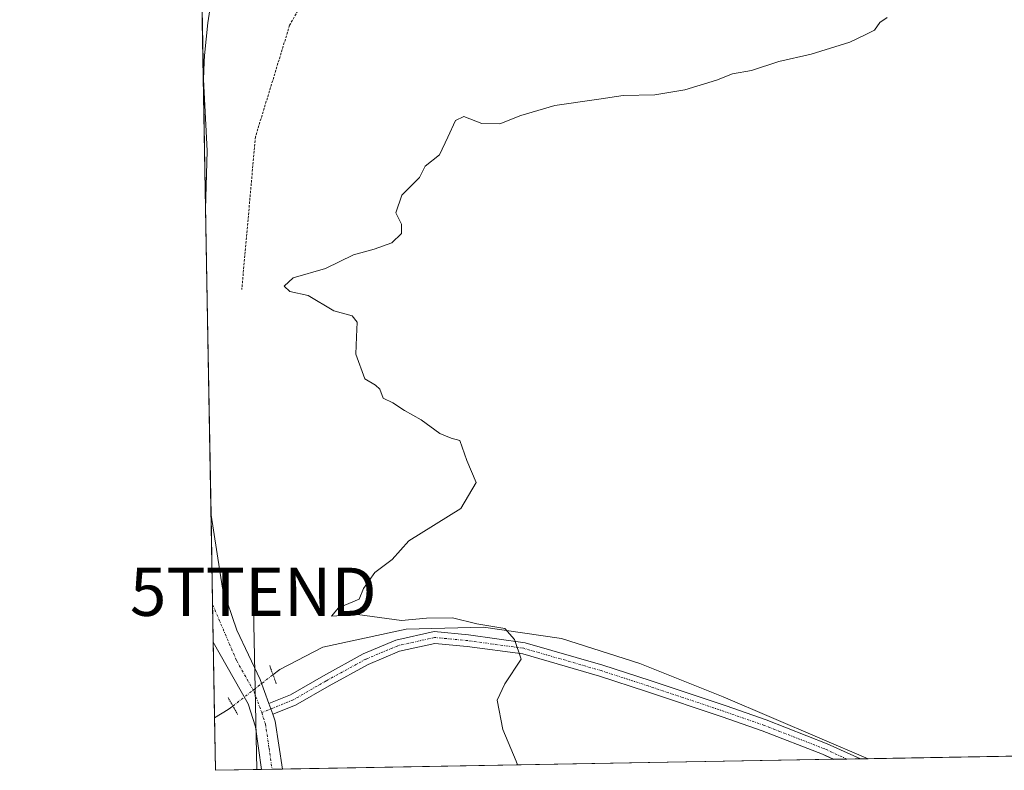
# Model space of a CAD drawing. Units: metres. Extents: x 620890 to 624337, y 4741060 to 4743434.
# Drawn here: x 620890 to 621094, y 4741060 to 4741215 of the extents above; entities that cross this region are included whole.
import ezdxf
from ezdxf.enums import TextEntityAlignment as Align

# ---------------------------------------------------------------- set-up
doc = ezdxf.new("R2010")
doc.units = ezdxf.units.M
doc.header["$MEASUREMENT"] = 0
for name, pattern in [('TRAZO_Y_PUNTO', [1, 0.5, -0.25, 0, -0.25]), ('TRAZOS', [0.75, 0.5, -0.25]), ('TRAZOS2', [0.375, 0.25, -0.125])]:
    doc.linetypes.add(name, pattern=pattern)
doc.layers.get('0').update_dxf_attribs({"lineweight": 5})
for name, color, linetype, lineweight in [('Alambrada', 19, 'TRAZOS', 0), ('Camino', 19, 'Continuous', 0), ('Camino Cxs', 19, 'Continuous', 0), ('Camino eje', 39, 'TRAZO_Y_PUNTO', 13), ('Comarca CxS', 133, 'Continuous', 0), ('Comunidad Autónoma CxS', 142, 'Continuous', 0), ('Corriente natural lineal', 142, 'Continuous', 13), ('Corriente natural lineal oculto', 19, 'TRAZO_Y_PUNTO', 13), ('Cultivos herbáceos CxS', 92, 'Continuous', 0), ('Curva de nivel normal', 36, 'Continuous', 0), ('Municipio CxS', 142, 'Continuous', 0), ('Pista no pavimentada', 254, 'Continuous', 13), ('Pista no pavimentada Cxs', 254, 'Continuous', 0), ('Pista pavimentada', 135, 'Continuous', 13), ('Pista pavimentada Cxs', 135, 'Continuous', 0), ('Pista pavimentada eje', 135, 'TRAZO_Y_PUNTO', 0), ('Provincia CxS', 1, 'Continuous', 0), ('Puente esquema', 1, 'TRAZOS2', 0), ('Tendido', 6, 'Continuous', 0), ('Torre de tendido puntual', 7, 'Continuous', 0)]:
    doc.layers.add(name, color=color, linetype=linetype, lineweight=lineweight)

# ---------------------------------------------------------------- blocks, each defined once
blk = doc.blocks.new('*U155')
at = {"layer": 'Cultivos herbáceos CxS', "color": 92, "linetype": 'Continuous', "lineweight": 0}
blk.add_polyline3d([(621597.94, 4741071.48, 559.43), (620930.45, 4741059.59, 556.66), (620927.65, 4741219, 556.15), (620928.27, 4741219.1, 556.11), (620928.9, 4741236.33, 556.94), (620980.83, 4741239.45, 557), (620998.81, 4741240.53, 556.71), (621000.11, 4741239.98, 556.67), (621000.11, 4741239.98, 556.67), (621000.12, 4741239.97, 556.67), (621000.76, 4741239.7, 556.65), (621002.37, 4741239.01, 556.59), (621017.21, 4741232.67, 556.24), (621037, 4741240.18, 556.08), (621051.17, 4741245.55, 555.76), (621065.65, 4741272.92, 555.93), (621049.13, 4741288.57, 556.74), (621043.64, 4741293.77, 557.34), (621059.55, 4741325.46, 555.42), (621067.61, 4741325.29, 554.71), (621081.23, 4741323.87, 553.4), (621093.14, 4741321.55, 552.9), (621107.2, 4741317.48, 551.47)], dxfattribs=at)
blk = doc.blocks.new('*U158')
at = {"layer": 'Corriente natural lineal', "color": 142, "linetype": 'Continuous', "lineweight": 13}
blk.add_polyline3d([(620942.38, 4741079.44, 555.67), (620943.8, 4741080.55, 555.74), (620952.74, 4741085.14, 556.09), (620970.02, 4741088.89, 555.44), (620986.03, 4741089.28, 554.96), (621002.22, 4741086.96, 553.93), (621018.48, 4741081.78, 553.55), (621035.76, 4741074.86, 553.82), (621065.83, 4741062, 553.16)], dxfattribs=at)
blk = doc.blocks.new('*U175')
at = {"layer": 'Curva de nivel normal', "color": 36, "linetype": 'Continuous', "lineweight": 0}
blk.add_polyline3d([(621069.83, 4741215.91, 555), (621068.25, 4741214.84, 555), (621067.17, 4741213.26, 555), (621065.36, 4741212.34, 555), (621062.03, 4741210.75, 555), (621054.03, 4741208.29, 555), (621047.36, 4741206.73, 555), (621041.69, 4741204.86, 555), (621037.69, 4741204.17, 555), (621034.36, 4741202.84, 555), (621027.8, 4741200.86, 555), (621021.59, 4741199.85, 555), (621015.03, 4741199.68, 555), (621009.96, 4741198.94, 555), (621000.86, 4741197.6, 555), (620993.82, 4741195.57, 555), (620989.45, 4741193.8, 555), (620985.71, 4741193.9, 555), (620981.95, 4741195.32, 555), (620980.23, 4741194.48, 555), (620978.67, 4741191.01, 555), (620976.96, 4741187.34, 555), (620973.94, 4741185.01, 555), (620972.79, 4741182.68, 555), (620969.09, 4741179.01, 555), (620967.86, 4741175.34, 555), (620969.03, 4741173.01, 555), (620969.03, 4741171.01, 555), (620967.03, 4741169.12, 555), (620963.36, 4741167.81, 555), (620959.09, 4741166.64, 555), (620953.29, 4741163.79, 555), (620946.59, 4741161.82, 555), (620944.67, 4741160.09, 555), (620945.85, 4741159.03, 555), (620949.69, 4741158.17, 555), (620955.03, 4741154.97, 555), (620958.79, 4741153.98, 555), (620959.82, 4741152.62, 555), (620959.71, 4741149.6, 555), (620959.56, 4741146, 555), (620961.42, 4741140.87, 555), (620963.67, 4741139.56, 555), (620964.56, 4741138.69, 555), (620965.21, 4741136.84, 555), (620967.27, 4741135.89, 555), (620969.64, 4741134.27, 555), (620973.15, 4741132.33, 555), (620976.98, 4741129.52, 555), (620979.36, 4741128.58, 555), (620981.16, 4741128.04, 555), (620982.62, 4741123.88, 555), (620984.5, 4741119.31, 555), (620981.36, 4741113.98, 555), (620970.56, 4741107.24, 555), (620967.14, 4741103.39, 555), (620963.5, 4741100.68, 555), (620961.15, 4741097.34, 555), (620960.23, 4741095.09, 555), (620956, 4741093.32, 555), (620954.54, 4741091.61, 555), (620959.94, 4741091.92, 555), (620969.04, 4741090.7, 555), (620974.2, 4741091.18, 555), (620979.6, 4741091.25, 555), (620984.68, 4741090, 555), (620990.46, 4741089, 555), (620992.51, 4741086.72, 555), (620993.87, 4741082.68, 555), (620990.5, 4741077.54, 555), (620988.92, 4741074.16, 555), (620990.07, 4741068.06, 555), (620992.86, 4741061.51, 555), (620993.12, 4741060.71, 555)], dxfattribs=at)
blk = doc.blocks.new('5TTEND')
blk.add_text('5TTEND', height=10).set_placement((0, 0), align=Align.MIDDLE_CENTER)

msp = doc.modelspace()

# ---------------------------------------------------------------- linework, layer by layer
at = {"layer": 'Alambrada', "color": 19, "linetype": 'TRAZOS', "lineweight": 0}
msp.add_polyline3d([(621020.98, 4741226.08, 556.15), (621005.38, 4741225.6, 556.31), (620978.92, 4741224.19, 556.85), (620956.7, 4741233.64, 559.77), (620945.83, 4741214.26, 556.89), (620938.74, 4741191.11, 558.24), (620935.91, 4741159.44, 558.75)], dxfattribs=at)
at = {"layer": 'Camino', "color": 19, "linetype": 'Continuous', "lineweight": 0}
for points in [[(620941.52, 4741073.47, 556.44), (620946.02, 4741075.28, 556.24), (620952.84, 4741079.22, 556.14), (620961.11, 4741083.75, 555.85), (620967.88, 4741086.59, 555.59), (620975.84, 4741088.38, 555.41), (620982.94, 4741087.7, 555.23), (620994.69, 4741086.09, 554.82), (621010.8, 4741081.43, 553.96), (621020.61, 4741078.25, 554.12), (621036.37, 4741072.96, 553.85), (621044.73, 4741070.04, 553.53), (621057.35, 4741065.12, 553.32), (621064.24, 4741061.97, 553.23)], [(621058.68, 4741061.87, 553.35), (621056.41, 4741062.91, 553.35), (621043.9, 4741067.78, 553.61), (621035.59, 4741070.69, 553.82), (621019.86, 4741075.97, 554.13), (621010.1, 4741079.14, 554.44), (620994.19, 4741083.74, 554.96), (620982.66, 4741085.31, 555.25), (620975.99, 4741085.95, 555.41), (620968.61, 4741084.3, 555.61), (620962.15, 4741081.59, 555.79), (620954.02, 4741077.12, 556.06), (620947.08, 4741073.12, 556.26), (620942.34, 4741071.22, 556.42)], [(620941.52, 4741073.47, 556.44), (620942.34, 4741071.22, 556.42)], [(621064.24, 4741061.97, 553.23), (621058.68, 4741061.87, 553.35)]]:
    msp.add_polyline3d(points, dxfattribs=at)
at = {"layer": 'Camino Cxs', "color": 19, "linetype": 'Continuous', "lineweight": 0}
msp.add_polyline3d([(620942.34, 4741071.22, 556.42), (620941.52, 4741073.47, 556.44), (620946.02, 4741075.28, 556.24), (620952.84, 4741079.22, 556.14), (620961.11, 4741083.75, 555.85), (620967.88, 4741086.59, 555.59), (620975.84, 4741088.38, 555.41), (620982.94, 4741087.7, 555.23), (620994.69, 4741086.09, 554.82), (621010.8, 4741081.43, 553.96), (621020.61, 4741078.25, 554.12), (621036.37, 4741072.96, 553.85), (621044.73, 4741070.04, 553.53), (621057.35, 4741065.12, 553.32), (621064.24, 4741061.97, 553.23), (621058.68, 4741061.88, 553.35), (621056.41, 4741062.91, 553.35), (621043.9, 4741067.78, 553.61), (621035.59, 4741070.69, 553.82), (621019.86, 4741075.97, 554.13), (621010.1, 4741079.14, 554.44), (620994.19, 4741083.74, 554.96), (620982.66, 4741085.31, 555.25), (620975.99, 4741085.95, 555.41), (620968.61, 4741084.3, 555.61), (620962.15, 4741081.59, 555.79), (620954.02, 4741077.12, 556.06), (620947.08, 4741073.12, 556.26), (620942.34, 4741071.22, 556.42)], close=True, dxfattribs=at)
at = {"layer": 'Camino eje', "color": 39, "linetype": 'TRAZO_Y_PUNTO', "lineweight": 13}
msp.add_polyline3d([(621061.46, 4741061.92, 553.34), (621056.88, 4741064.02, 553.36), (621044.31, 4741068.91, 553.6), (621035.98, 4741071.82, 553.84), (621020.24, 4741077.11, 554.13), (621010.45, 4741080.29, 554.21), (620994.44, 4741084.92, 554.89), (620982.8, 4741086.51, 555.24), (620975.92, 4741087.17, 555.41), (620968.25, 4741085.45, 555.6), (620961.63, 4741082.67, 555.81), (620953.43, 4741078.17, 556.1), (620946.55, 4741074.2, 556.26), (620940.04, 4741071.59, 556.23)], dxfattribs=at)
at = {"layer": 'Comarca CxS', "color": 133, "linetype": 'Continuous', "lineweight": 0}
msp.add_polyline3d([(621655.48, 4741072.51, 573.96), (620930.45, 4741059.59, 556.66), (620889.83, 4743372.97, 566.76)], dxfattribs=at)
msp.add_polyline3d([(621655.48, 4741072.51, 573.96), (620930.45, 4741059.59, 556.66), (620889.83, 4743372.97, 566.76)], dxfattribs=at)
at = {"layer": 'Comunidad Autónoma CxS', "color": 142, "linetype": 'Continuous', "lineweight": 0}
msp.add_polyline3d([(621655.48, 4741072.51, 573.96), (620930.45, 4741059.59, 556.66), (620889.83, 4743372.97, 566.76), (622839.16, 4743407.7, 818.44), (624295.37, 4743433.64, 694.57), (624337.13, 4741120.29, 563.12), (621655.48, 4741072.51, 573.96)], close=True, dxfattribs=at)
msp.add_polyline3d([(621655.48, 4741072.51, 573.96), (620930.45, 4741059.59, 556.66), (620889.83, 4743372.97, 566.76), (622839.16, 4743407.7, 818.44), (624295.37, 4743433.64, 694.57), (624337.13, 4741120.29, 563.12), (621655.48, 4741072.51, 573.96)], close=True, dxfattribs=at)
at = {"layer": 'Corriente natural lineal', "color": 142, "linetype": 'Continuous', "lineweight": 13}
msp.add_polyline3d([(620930.26, 4741070.52, 556), (620933.1, 4741072.19, 556.11), (620934.06, 4741072.94, 556.05)], dxfattribs=at)
at = {"layer": 'Corriente natural lineal oculto', "color": 19, "linetype": 'TRAZO_Y_PUNTO', "lineweight": 13}
msp.add_polyline3d([(620934.06, 4741072.94, 556.05), (620942.38, 4741079.44, 555.67)], dxfattribs=at)
at = {"layer": 'Cultivos herbáceos CxS', "color": 92, "linetype": 'Continuous', "lineweight": 0}
msp.add_polyline3d([(621597.94, 4741071.48, 559.43), (621372.03, 4741067.46, 543.49), (621065.82, 4741062, 553.16), (621064.24, 4741061.97, 553.23), (621061.46, 4741061.92, 553.34), (621058.68, 4741061.88, 553.35), (620944.38, 4741059.84, 556.44), (620942.19, 4741059.8, 556.49), (620940.01, 4741059.76, 556.53), (620930.45, 4741059.59, 556.66), (620930.26, 4741070.52, 556), (620929.98, 4741086.19, 556.32), (620929.85, 4741093.99, 556.21), (620929.52, 4741112.59, 555.84), (620928.4, 4741176.12, 555.76), (620927.87, 4741206.68, 556.07), (620927.65, 4741219, 556.15)], dxfattribs=at)
at = {"layer": 'Municipio CxS', "color": 142, "linetype": 'Continuous', "lineweight": 0}
msp.add_polyline3d([(621655.48, 4741072.51, 573.96), (620930.45, 4741059.59, 556.66), (620889.83, 4743372.97, 566.76)], dxfattribs=at)
msp.add_polyline3d([(621655.48, 4741072.51, 573.96), (620930.45, 4741059.59, 556.66), (620889.83, 4743372.97, 566.76)], dxfattribs=at)
at = {"layer": 'Pista no pavimentada', "color": 254, "linetype": 'Continuous', "lineweight": 13}
for points in [[(620928.13, 4741206.69, 556.08), (620927.87, 4741206.68, 556.07)], [(620928.4, 4741176.12, 555.76), (620927.87, 4741206.68, 556.07)], [(620928.13, 4741206.69, 556.08), (620927.99, 4741203, 556), (620928.71, 4741188.17, 556), (620928.4, 4741176.12, 555.76)], [(620929.98, 4741086.18, 556.32), (620929.52, 4741112.59, 555.84)], [(620929.52, 4741112.59, 555.84), (620931.89, 4741097.38, 556.1), (620934.9, 4741088.66, 556.08), (620939.71, 4741078.45, 555.88), (620941.52, 4741073.47, 556.44)], [(620940.01, 4741059.76, 556.53), (620938.76, 4741068.6, 556.17), (620937.22, 4741073.37, 555.7), (620929.98, 4741086.18, 556.32)], [(620941.52, 4741073.47, 556.44), (620942.34, 4741071.22, 556.42)], [(620942.34, 4741071.22, 556.42), (620942.85, 4741069.8, 556.4), (620944.38, 4741059.84, 556.44)], [(620944.38, 4741059.84, 556.44), (620940.01, 4741059.76, 556.53)]]:
    msp.add_polyline3d(points, dxfattribs=at)
at = {"layer": 'Pista no pavimentada Cxs', "color": 254, "linetype": 'Continuous', "lineweight": 0}
for points in [[(620927.87, 4741206.68, 556.07), (620928.13, 4741206.69, 556.08), (620927.99, 4741203, 556), (620928.71, 4741188.17, 556), (620928.4, 4741176.12, 555.76), (620927.87, 4741206.68, 556.07)], [(620941.52, 4741073.47, 556.44), (620942.34, 4741071.22, 556.42), (620942.85, 4741069.8, 556.4), (620944.38, 4741059.84, 556.44), (620940.01, 4741059.76, 556.53), (620938.76, 4741068.6, 556.17), (620937.22, 4741073.37, 555.7), (620929.98, 4741086.18, 556.32), (620929.52, 4741112.59, 555.84), (620931.89, 4741097.38, 556.1), (620934.9, 4741088.66, 556.08), (620939.71, 4741078.45, 555.88), (620941.52, 4741073.47, 556.44)]]:
    msp.add_polyline3d(points, close=True, dxfattribs=at)
at = {"layer": 'Pista pavimentada', "color": 135, "linetype": 'Continuous', "lineweight": 13}
for points in [[(620980.98, 4741273.84, 558.7), (620973.88, 4741271.36, 558.53), (620964.86, 4741269.34, 558.42), (620955.81, 4741268.05, 558.45), (620944.34, 4741266.31, 558.52), (620940.2, 4741265.37, 558.41), (620938.59, 4741264.71, 558.36), (620937.72, 4741263.75, 558.31), (620937.4, 4741262.57, 558.26), (620935.81, 4741254.71, 557.94), (620934.56, 4741248.98, 557.66), (620934, 4741246.27, 557.54), (620932.35, 4741238.65, 557.16), (620930.41, 4741224.68, 556.46), (620928.88, 4741214.8, 556.2), (620928.18, 4741207.99, 556.1), (620928.13, 4741206.69, 556.08)], [(620927.87, 4741206.68, 556.07), (620927.29, 4741239.77, 557.16)], [(620928.13, 4741206.69, 556.08), (620927.87, 4741206.68, 556.07)]]:
    msp.add_polyline3d(points, dxfattribs=at)
at = {"layer": 'Pista pavimentada Cxs', "color": 135, "linetype": 'Continuous', "lineweight": 0}
msp.add_polyline3d([(620930.41, 4741224.68, 556.46), (620928.88, 4741214.8, 556.2), (620928.18, 4741207.99, 556.1), (620928.13, 4741206.69, 556.08), (620927.87, 4741206.68, 556.07), (620927.29, 4741239.77, 557.16)], dxfattribs=at)
at = {"layer": 'Pista pavimentada eje', "color": 135, "linetype": 'TRAZO_Y_PUNTO', "lineweight": 0}
for points in [[(620929.85, 4741093.99, 556.21), (620934.85, 4741082.32, 556.17), (620938.47, 4741075.91, 555.99), (620940.04, 4741071.59, 556.23)], [(620940.04, 4741071.59, 556.23), (620940.81, 4741069.2, 556.38), (620941.57, 4741064.22, 556.52), (620942.19, 4741059.8, 556.49)]]:
    msp.add_polyline3d(points, dxfattribs=at)
at = {"layer": 'Provincia CxS', "color": 1, "linetype": 'Continuous', "lineweight": 0}
msp.add_polyline3d([(621655.48, 4741072.51, 573.96), (620930.45, 4741059.59, 556.66), (620889.83, 4743372.97, 566.76), (622839.16, 4743407.7, 818.44), (624295.37, 4743433.64, 694.57), (624337.13, 4741120.29, 563.12), (621655.48, 4741072.51, 573.96)], close=True, dxfattribs=at)
msp.add_polyline3d([(621655.48, 4741072.51, 573.96), (620930.45, 4741059.59, 556.66), (620889.83, 4743372.97, 566.76), (622839.16, 4743407.7, 818.44), (624295.37, 4743433.64, 694.57), (624337.13, 4741120.29, 563.12), (621655.48, 4741072.51, 573.96)], close=True, dxfattribs=at)
at = {"layer": 'Puente esquema', "color": 1, "linetype": 'TRAZOS2', "lineweight": 0}
for points in [[(620941.7, 4741081.32, 556.11), (620943.07, 4741077.56, 556.45)], [(620935.04, 4741071.2, 559.54), (620933.07, 4741074.68, 565.12)]]:
    msp.add_polyline3d(points, dxfattribs=at)
at = {"layer": 'Tendido', "color": 6, "linetype": 'Continuous', "lineweight": 0}
msp.add_polyline3d([(620938.29, 4741096.66, 556.54), (620939.04, 4741059.74, 556.54)], dxfattribs=at)

# ---------------------------------------------------------------- block references
at = {"layer": 'Corriente natural lineal', "color": 142, "linetype": 'Continuous', "lineweight": 13}
msp.add_blockref('*U158', (0, 0), dxfattribs=at)
at = {"layer": 'Cultivos herbáceos CxS', "color": 92, "linetype": 'Continuous', "lineweight": 0}
msp.add_blockref('*U155', (0, 0), dxfattribs=at)
at = {"layer": 'Curva de nivel normal', "color": 36, "linetype": 'Continuous', "lineweight": 0}
msp.add_blockref('*U175', (0, 0), dxfattribs=at)
at = {"layer": 'Torre de tendido puntual', "linetype": 'Continuous', "lineweight": 0}
msp.add_blockref('5TTEND', (620938.29, 4741096.66, 556.03), dxfattribs=at)

doc.saveas('drawing.dxf')
